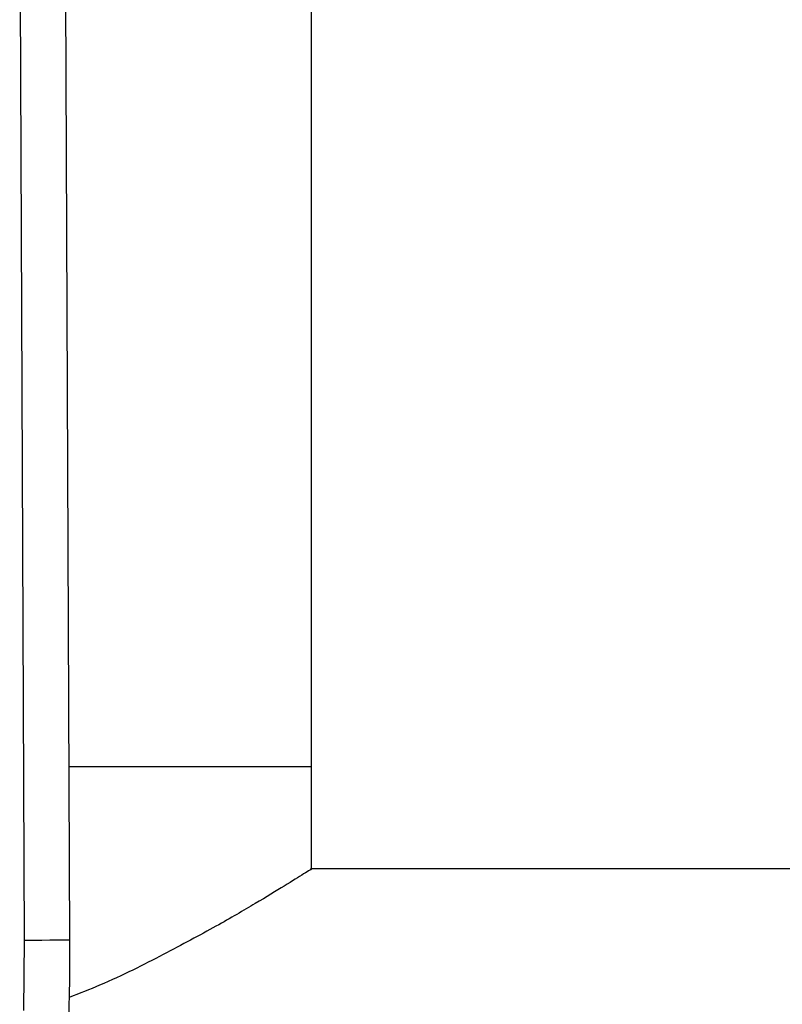
# Model space of a CAD drawing. Extents: x 0.4 to 10.6, y 0.4 to 8.1.
# Drawn here: x 7.3 to 7.4, y 5.1 to 5.2 of the extents above; entities that cross this region are included whole.
import ezdxf

# ---------------------------------------------------------------- set-up
doc = ezdxf.new("R2010")
doc.units = 0
doc.linetypes.add('SLD-SOLID', pattern=[0])
doc.layers.get('0').update_dxf_attribs({"linetype": 'CONTINUOUS'})

msp = doc.modelspace()

# ---------------------------------------------------------------- linework, layer by layer
at = {"color": 7, "linetype": 'SLD-SOLID'}
for p, q in [((7.343511697934845, 5.146698747357161), (7.343511697934845, 5.24709244626725)), ((7.318596897752743, 5.131661950396855), (7.318174209302343, 5.229715521673633)), ((7.322533854939344, 5.131678904867663), (7.322111225154933, 5.229732593476418)), ((7.343511697934845, 5.146698747357161), (7.322469087687541, 5.146698747357161)), ((7.343511697934845, 5.13778110637451), (7.343511697934845, 5.146698747357161)), ((7.584453853217173, 5.13784047635533), (7.343417773686533, 5.13784047635533)), ((7.318526381234022, 5.125550244999798), (7.318596897752743, 5.131661950396855))]:
    msp.add_line(p, q, dxfattribs=at)
at = {"color": 7, "linetype": 'SLD-SOLID', "flags": 128}
msp.add_lwpolyline([(7.318596897752743, 5.131661950396855), (7.319364952880104, 5.131665235692235), (7.320103499015023, 5.131668403655639), (7.320784141818846, 5.131671336955087), (7.3213807162605, 5.131673918258601), (7.321870342604296, 5.131676030234203), (7.322234189067776, 5.131677614215906), (7.322458175813596, 5.131678552871729), (7.322533854939344, 5.131678904867663)], dxfattribs=at)
at = {"color": 7, "linetype": 'SLD-SOLID'}
msp.add_arc((7.125685285275422, 5.13083041121205), 0.1968503937007929, 358.4315788685024, 0.2469630375344298, dxfattribs=at)
msp.add_open_spline([(7.343417773686533, 5.137780989042532), (7.343448181795653, 5.137800239758647), (7.343639187440329, 5.137921161300582), (7.342903185709058, 5.137454057219659), (7.341327149297226, 5.136466903552519), (7.33871732071596, 5.134881302606133), (7.335225414752562, 5.13284339236453), (7.330683250642726, 5.130408979630094), (7.326389055019881, 5.128220411865243), (7.323366618397477, 5.127026328853387), (7.322476127606215, 5.126674520012076)], degree=3, knots=[0, 0, 0, 0, 0.02695541029653729, 0.1693178454736158, 0.3158331404394727, 0.4588134045832203, 0.6050943864087993, 0.7662999568356781, 0.9311457071381057, 1, 1, 1, 1], dxfattribs=at)

doc.saveas('drawing.dxf')
